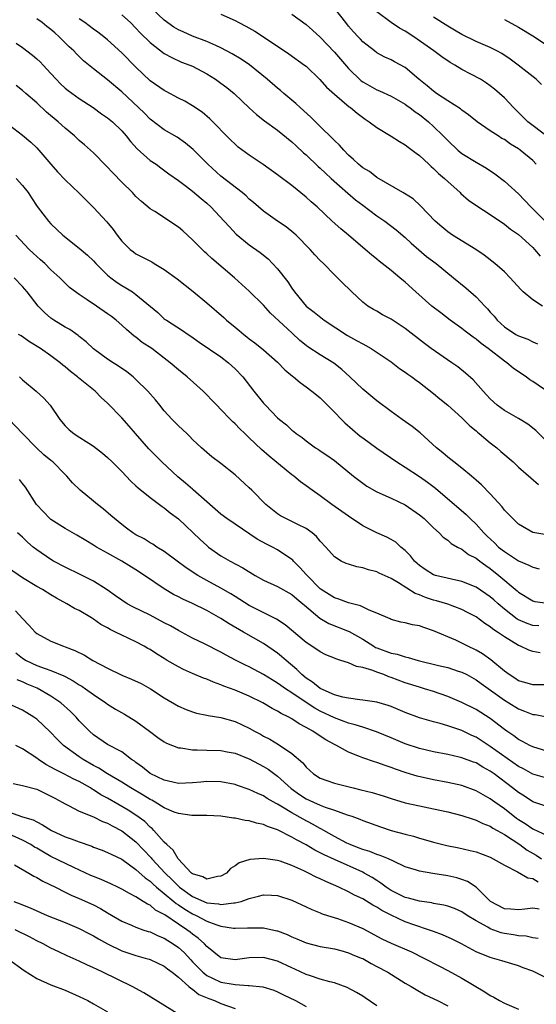
# Model space of a CAD drawing. Units: inches. Extents: x 2613000 to 2616000, y 1527000 to 1530000.
# Drawn here: x 2613975 to 2614048, y 1527862 to 1528001 of the extents above; entities that cross this region are included whole.
import ezdxf

# ---------------------------------------------------------------- set-up
doc = ezdxf.new("R2010")
doc.units = ezdxf.units.IN
doc.header["$MEASUREMENT"] = 0
doc.layers.add('LD26131527_2ft', color=9, linetype='Continuous')

msp = doc.modelspace()

# ---------------------------------------------------------------- linework, layer by layer
at = {"layer": 'LD26131527_2ft'}
for points, elevation in [([(2614048.36, 1527961), (2614047, 1527961.87), (2614045.66, 1527963), (2614045.32, 1527963.32), (2614043.82, 1527965), (2614043, 1527965.81), (2614041.65, 1527967), (2614040.16, 1527968.16), (2614038.99, 1527968.99), (2614035.7, 1527971), (2614035, 1527971.47), (2614034.16, 1527972.16), (2614033.21, 1527973), (2614031.16, 1527975.16), (2614030.11, 1527976.11), (2614028.9, 1527976.9), (2614028.69, 1527977), (2614025, 1527979.16), (2614023.97, 1527979.97), (2614023, 1527980.51), (2614022.75, 1527980.75), (2614022.4, 1527981), (2614021.69, 1527981.69), (2614021, 1527982.28), (2614020.32, 1527983), (2614019.71, 1527983.71), (2614019, 1527984.36), (2614018.7, 1527984.7), (2614017, 1527986.32), (2614015.67, 1527987.67), (2614014.19, 1527989), (2614013.58, 1527989.58), (2614011.86, 1527991), (2614011.4, 1527991.41), (2614011, 1527991.73), (2614009.52, 1527993), (2614007.03, 1527995.02), (2614005.84, 1527995.84), (2614004.58, 1527996.58), (2614003, 1527997.43), (2614002.25, 1527997.75), (2614001, 1527998.33), (2613999, 1527999.09), (2613997.67, 1527999.67), (2613997, 1527999.98), (2613996.35, 1528000.35), (2613995, 1528001.34), (2613993.25, 1528003)], 7882), ([(2614047.51, 1527981), (2614047, 1527981.52), (2614045.25, 1527983), (2614045, 1527983.18), (2614043.86, 1527983.86), (2614043, 1527984.48), (2614042.66, 1527984.66), (2614042.12, 1527985), (2614041, 1527985.73), (2614039.14, 1527987), (2614037.96, 1527987.96), (2614037, 1527988.66), (2614036.82, 1527988.82), (2614035, 1527989.97), (2614033.43, 1527991), (2614033, 1527991.3), (2614032.09, 1527992.09), (2614030.95, 1527993), (2614029, 1527994.64), (2614027.47, 1527995.47), (2614027, 1527995.75), (2614026.13, 1527996.13), (2614025, 1527996.73), (2614024.65, 1527997), (2614023, 1527998.29), (2614022.67, 1527998.67), (2614022.34, 1527999), (2614021.7, 1527999.7), (2614021, 1528000.51), (2614020.62, 1528001), (2614019, 1528003.01)], 7888), ([(2614049.9, 1527941), (2614047.44, 1527943.44), (2614046.32, 1527944.32), (2614045, 1527945.11), (2614043, 1527946.24), (2614041.98, 1527947), (2614041, 1527947.9), (2614040.48, 1527948.48), (2614039.99, 1527949), (2614038.58, 1527950.58), (2614037.53, 1527951.53), (2614036.41, 1527952.41), (2614035.59, 1527953), (2614032.66, 1527955), (2614031.71, 1527955.71), (2614029, 1527957.81), (2614027, 1527959.14), (2614025.78, 1527959.78), (2614025, 1527960.27), (2614024.52, 1527960.52), (2614023.71, 1527961), (2614023, 1527961.54), (2614021.49, 1527963), (2614021.23, 1527963.23), (2614020.22, 1527964.22), (2614019.44, 1527965), (2614019, 1527965.41), (2614017.46, 1527967), (2614017, 1527967.45), (2614016.25, 1527968.25), (2614015.6, 1527969), (2614013.62, 1527971), (2614013.3, 1527971.3), (2614012.19, 1527972.19), (2614010.99, 1527973), (2614009, 1527974.39), (2614008.28, 1527975), (2614007.61, 1527975.61), (2614007, 1527976.1), (2614006.54, 1527976.54), (2614005.99, 1527977), (2614003, 1527979.35), (2614001.12, 1527981), (2613999.07, 1527983.07), (2613997.99, 1527983.99), (2613996.81, 1527984.81), (2613995, 1527985.85), (2613993, 1527987.35), (2613992.2, 1527988.2), (2613991.38, 1527989), (2613989, 1527991.24), (2613987, 1527992.94), (2613985, 1527994.46), (2613983.61, 1527995.61), (2613982.59, 1527996.59), (2613982.21, 1527997), (2613981.59, 1527997.59), (2613980.15, 1527999), (2613979.53, 1527999.53), (2613979, 1528000.01), (2613978.44, 1528000.44), (2613977.75, 1528001), (2613977, 1528001.55)], 7876), ([(2614050.19, 1527948.19), (2614047, 1527950.35), (2614046.6, 1527950.6), (2614046.08, 1527951), (2614045, 1527951.7), (2614044.24, 1527952.24), (2614043.35, 1527953), (2614043, 1527953.23), (2614040.71, 1527955), (2614039.71, 1527955.71), (2614039, 1527956.34), (2614038.6, 1527956.6), (2614037.46, 1527957.46), (2614037, 1527957.84), (2614035.37, 1527959), (2614034.02, 1527960.02), (2614032.78, 1527961), (2614030.49, 1527963), (2614029, 1527964.35), (2614028.25, 1527965), (2614027, 1527966.03), (2614025.34, 1527967.34), (2614025, 1527967.63), (2614024.24, 1527968.24), (2614023.37, 1527969), (2614020.99, 1527971), (2614019.9, 1527971.9), (2614018.69, 1527973), (2614016.56, 1527975), (2614015.72, 1527975.72), (2614015, 1527976.38), (2614013, 1527978.01), (2614011, 1527979.53), (2614008.96, 1527980.96), (2614007, 1527982.29), (2614005.44, 1527983.44), (2614005, 1527983.82), (2614004.39, 1527984.39), (2614001.42, 1527987.42), (2614000.34, 1527988.34), (2613999, 1527989.25), (2613997.9, 1527989.9), (2613997, 1527990.35), (2613995.28, 1527991.28), (2613995, 1527991.41), (2613993, 1527992.8), (2613991, 1527994.72), (2613989, 1527996.71), (2613987, 1527998.57), (2613986.48, 1527999), (2613985.64, 1527999.64), (2613985, 1528000.08), (2613983.8, 1528001), (2613983, 1528001.54)], 7878), ([(2613989, 1528002.11), (2613990.22, 1528001), (2613991, 1528000.2), (2613991.57, 1527999.57), (2613993, 1527998.17), (2613995, 1527996.63), (2613996.05, 1527996.05), (2613997.43, 1527995.43), (2613998.6, 1527995), (2613999, 1527994.83), (2614001, 1527993.76), (2614002.24, 1527993), (2614003, 1527992.47), (2614003.84, 1527991.84), (2614004.86, 1527991), (2614005.94, 1527989.94), (2614006.96, 1527988.96), (2614008.01, 1527988.01), (2614009.14, 1527987.14), (2614011, 1527985.81), (2614013, 1527984.16), (2614013.59, 1527983.59), (2614014.63, 1527982.63), (2614015, 1527982.33), (2614016.7, 1527980.7), (2614017, 1527980.46), (2614017.74, 1527979.74), (2614018.53, 1527979), (2614020.91, 1527976.91), (2614022, 1527976), (2614023, 1527975.22), (2614025, 1527973.75), (2614026.12, 1527973), (2614027.75, 1527971.75), (2614029, 1527970.65), (2614029.85, 1527969.85), (2614030.92, 1527968.92), (2614032.01, 1527968.01), (2614033.35, 1527967), (2614035.83, 1527965), (2614037.56, 1527963.56), (2614039, 1527962.3), (2614040.22, 1527961), (2614040.61, 1527960.61), (2614041, 1527960.15), (2614041.56, 1527959.56), (2614042, 1527959), (2614043, 1527958.08), (2614044.64, 1527957), (2614045, 1527956.79), (2614046.31, 1527956.31), (2614047, 1527955.97), (2614047.69, 1527955.69)], 7880), ([(2614003, 1528002.2), (2614005, 1528001.28), (2614005.52, 1528001), (2614006.51, 1528000.51), (2614007.79, 1527999.79), (2614009.01, 1527999.01), (2614012.6, 1527996.6), (2614014.81, 1527995), (2614015, 1527994.84), (2614016.97, 1527992.97), (2614017.9, 1527991.9), (2614019, 1527990.92), (2614021.11, 1527989.11), (2614021.28, 1527989), (2614022.21, 1527988.21), (2614023.37, 1527987.37), (2614023.93, 1527987), (2614025, 1527986.2), (2614027, 1527984.99), (2614028.2, 1527984.2), (2614029, 1527983.74), (2614029.41, 1527983.41), (2614029.99, 1527983), (2614030.55, 1527982.55), (2614031, 1527982.23), (2614032.36, 1527981), (2614032.69, 1527980.69), (2614033, 1527980.43), (2614033.71, 1527979.71), (2614034.56, 1527979), (2614035, 1527978.56), (2614036.74, 1527977), (2614036.87, 1527976.87), (2614037.94, 1527975.94), (2614039.12, 1527975.12), (2614041, 1527973.91), (2614043, 1527972.55), (2614043.86, 1527971.86), (2614045, 1527971.08), (2614047, 1527969.27), (2614047.26, 1527969), (2614048.04, 1527968.04)], 7884), ([(2614013, 1528002.18), (2614015, 1528000.74), (2614015.94, 1527999.94), (2614017, 1527998.95), (2614019, 1527996.81), (2614021, 1527994.54), (2614022.78, 1527992.78), (2614023, 1527992.63), (2614025, 1527991.5), (2614025.37, 1527991.37), (2614027, 1527990.6), (2614029, 1527989.47), (2614029.27, 1527989.27), (2614029.65, 1527989), (2614030.41, 1527988.41), (2614031, 1527988.01), (2614032.27, 1527987), (2614033, 1527986.34), (2614034.37, 1527985), (2614035, 1527984.35), (2614036.44, 1527983), (2614037, 1527982.54), (2614039, 1527981.3), (2614040.46, 1527980.46), (2614041.66, 1527979.66), (2614043, 1527978.64), (2614045, 1527976.83), (2614046.72, 1527975), (2614047, 1527974.74), (2614048.86, 1527972.86)], 7886), ([(2614049, 1527984.97), (2614046.31, 1527987), (2614045.67, 1527987.67), (2614044.28, 1527989), (2614043, 1527990.36), (2614042.29, 1527991), (2614041.6, 1527991.6), (2614041, 1527992.08), (2614040.47, 1527992.47), (2614039.61, 1527993), (2614038.26, 1527993.74), (2614037, 1527994.39), (2614036.01, 1527995), (2614035.37, 1527995.37), (2614034.18, 1527996.18), (2614033.06, 1527997), (2614030.24, 1527999), (2614029, 1527999.77), (2614028.2, 1528000.2), (2614027, 1528001.03), (2614025, 1528002.52)], 7890), ([(2614048.26, 1527992.26), (2614047.49, 1527993), (2614044.94, 1527995), (2614043.84, 1527995.84), (2614042.63, 1527996.63), (2614041.94, 1527997), (2614041, 1527997.47), (2614039, 1527998.34), (2614037, 1527999.34), (2614035.94, 1527999.94), (2614035, 1528000.49), (2614033, 1528001.75)], 7892), ([(2614043, 1528001.42), (2614045, 1528000.37), (2614047.24, 1527999), (2614049, 1527997.79)], 7894), ([(2613974.1, 1527998.1), (2613975, 1527997.46), (2613976.39, 1527996.39), (2613977, 1527995.89), (2613977.46, 1527995.46), (2613977.91, 1527995), (2613979, 1527993.82), (2613979.73, 1527993), (2613980.36, 1527992.36), (2613981, 1527991.76), (2613981.41, 1527991.41), (2613983, 1527990.27), (2613984.96, 1527989), (2613986.14, 1527988.14), (2613987, 1527987.57), (2613987.67, 1527987), (2613989, 1527985.74), (2613989.63, 1527985), (2613990.22, 1527984.22), (2613991.19, 1527983.19), (2613993, 1527981.56), (2613993.83, 1527981), (2613994.49, 1527980.49), (2613995.64, 1527979.64), (2613997, 1527978.71), (2613998.12, 1527977.88), (2613999, 1527977.21), (2614000.18, 1527976.18), (2614001, 1527975.5), (2614001.55, 1527975), (2614003.45, 1527973), (2614004.18, 1527972.18), (2614005.16, 1527971.16), (2614007, 1527969.66), (2614008.55, 1527968.55), (2614009.65, 1527967.65), (2614010.29, 1527967), (2614011, 1527966.24), (2614012.43, 1527964.43), (2614013, 1527963.52), (2614013.37, 1527963), (2614015.04, 1527961), (2614016.15, 1527960.15), (2614017.58, 1527959), (2614020.86, 1527956.86), (2614022.15, 1527956.15), (2614023, 1527955.65), (2614023.45, 1527955.45), (2614024.2, 1527955), (2614027, 1527953.12), (2614028.21, 1527952.21), (2614029, 1527951.68), (2614029.39, 1527951.39), (2614029.96, 1527951), (2614030.55, 1527950.55), (2614031, 1527950.22), (2614033, 1527948.66), (2614033.9, 1527947.9), (2614035, 1527947), (2614037, 1527945.22), (2614038.11, 1527944.11), (2614039, 1527943.38), (2614039.2, 1527943.2), (2614039.45, 1527943), (2614041, 1527941.7), (2614041.92, 1527941), (2614042.5, 1527940.5), (2614044.23, 1527939), (2614045, 1527938.28), (2614046.74, 1527936.74), (2614047.83, 1527935.83)], 7874), ([(2614049, 1527928.71), (2614047.28, 1527929), (2614047, 1527929.06), (2614045, 1527930.2), (2614044.18, 1527931), (2614043.61, 1527931.61), (2614043, 1527932.21), (2614042.67, 1527932.67), (2614041, 1527934.48), (2614039.77, 1527935.77), (2614039, 1527936.44), (2614038.71, 1527936.71), (2614038.34, 1527937), (2614037, 1527938.11), (2614035.85, 1527939), (2614035, 1527939.69), (2614034.31, 1527940.31), (2614033.44, 1527941), (2614031.12, 1527943.12), (2614030, 1527944), (2614028.56, 1527945), (2614027, 1527946.14), (2614025, 1527947.64), (2614023, 1527949.29), (2614021.2, 1527951), (2614020.06, 1527952.06), (2614018.94, 1527952.94), (2614017, 1527954.1), (2614015.25, 1527955.25), (2614015, 1527955.43), (2614014.15, 1527956.15), (2614013, 1527957.21), (2614010, 1527960), (2614009, 1527961.13), (2614007, 1527963.1), (2614004.9, 1527965), (2614001.69, 1527967.69), (2614001, 1527968.35), (2614000.65, 1527968.65), (2613999, 1527970.33), (2613997.6, 1527971.6), (2613997, 1527972.12), (2613996.48, 1527972.48), (2613995.71, 1527973), (2613993.68, 1527974.32), (2613993, 1527974.74), (2613991.76, 1527975.76), (2613991, 1527976.48), (2613990.49, 1527977), (2613989, 1527978.49), (2613987.76, 1527979.76), (2613986.8, 1527980.8), (2613985, 1527982.61), (2613984.59, 1527983), (2613983.74, 1527983.74), (2613983, 1527984.36), (2613982.31, 1527985), (2613981, 1527986.08), (2613980, 1527987), (2613978.38, 1527988.38), (2613977, 1527989.66), (2613975.45, 1527991), (2613975, 1527991.41), (2613974.11, 1527992.11)], 7872), ([(2613972.55, 1527987), (2613975, 1527985.13), (2613976.14, 1527984.14), (2613977, 1527983.32), (2613977.3, 1527983), (2613979, 1527981.01), (2613979.94, 1527979.94), (2613981, 1527978.8), (2613983, 1527976.91), (2613985, 1527974.92), (2613986.87, 1527972.87), (2613987.78, 1527971.78), (2613988.35, 1527971), (2613989, 1527970.16), (2613989.57, 1527969.57), (2613990.18, 1527969), (2613990.63, 1527968.63), (2613991, 1527968.37), (2613993.23, 1527967.23), (2613993.58, 1527967), (2613995, 1527966.18), (2613996.82, 1527964.82), (2613999.06, 1527963.06), (2614001, 1527961.45), (2614003.38, 1527959.38), (2614003.78, 1527959), (2614005, 1527958), (2614005.56, 1527957.56), (2614006.21, 1527957), (2614006.66, 1527956.66), (2614007, 1527956.38), (2614007.8, 1527955.8), (2614009, 1527954.84), (2614011, 1527953.09), (2614012.02, 1527952.02), (2614013.1, 1527951.1), (2614013.24, 1527951), (2614014.19, 1527950.19), (2614015, 1527949.62), (2614015.81, 1527949), (2614016.46, 1527948.46), (2614017, 1527948.03), (2614019, 1527946.05), (2614019.99, 1527945), (2614020.5, 1527944.5), (2614022.66, 1527942.66), (2614023, 1527942.4), (2614025, 1527940.94), (2614027.82, 1527939), (2614029, 1527938.28), (2614031, 1527936.97), (2614032.15, 1527936.15), (2614033.28, 1527935.28), (2614037.6, 1527931.6), (2614038.17, 1527931), (2614039, 1527930.2), (2614040.09, 1527929), (2614040.55, 1527928.55), (2614041.59, 1527927.6), (2614042.19, 1527927), (2614043, 1527926.35), (2614045, 1527925.06), (2614046.44, 1527924.44), (2614047, 1527924.14), (2614047.92, 1527923.92)], 7870), ([(2613974.11, 1527979), (2613975, 1527978.01), (2613975.76, 1527977), (2613976.26, 1527976.26), (2613977.05, 1527975.05), (2613978.65, 1527973), (2613979, 1527972.59), (2613980.66, 1527971), (2613983, 1527969.16), (2613984.17, 1527968.17), (2613985, 1527967.38), (2613985.33, 1527967), (2613987, 1527965.37), (2613987.43, 1527965), (2613988.33, 1527964.33), (2613989, 1527963.89), (2613989.58, 1527963.58), (2613990.49, 1527963), (2613991, 1527962.65), (2613994.07, 1527960.07), (2613995, 1527959.21), (2613995.12, 1527959.12), (2613995.29, 1527959), (2613997.57, 1527957.57), (2613998.38, 1527957), (2613998.76, 1527956.76), (2613999.92, 1527955.92), (2614003, 1527953.82), (2614004.06, 1527953), (2614005, 1527952.13), (2614006.07, 1527951), (2614007.63, 1527949), (2614009, 1527947.28), (2614009.26, 1527947), (2614011, 1527945.22), (2614011.25, 1527945), (2614012.24, 1527944.24), (2614013, 1527943.51), (2614013.29, 1527943.29), (2614013.63, 1527943), (2614014.44, 1527942.44), (2614015, 1527941.96), (2614016.36, 1527941), (2614016.76, 1527940.76), (2614017, 1527940.58), (2614017.96, 1527939.96), (2614019, 1527939.21), (2614021.69, 1527937), (2614023, 1527935.99), (2614023.59, 1527935.59), (2614025, 1527934.8), (2614027, 1527933.9), (2614029, 1527932.94), (2614031, 1527931.56), (2614031.67, 1527931), (2614033, 1527929.72), (2614033.82, 1527929), (2614034.38, 1527928.38), (2614035, 1527927.95), (2614035.49, 1527927.49), (2614036.37, 1527927), (2614037, 1527926.68), (2614037.95, 1527925.95), (2614039, 1527925.41), (2614039.52, 1527925), (2614040.37, 1527924.37), (2614041, 1527923.95), (2614042.22, 1527923), (2614044.81, 1527920.81), (2614045, 1527920.62), (2614047, 1527919.39), (2614047.31, 1527919.31), (2614049.08, 1527919.08)], 7868), ([(2614047.88, 1527915.88), (2614047, 1527915.94), (2614046.21, 1527916.21), (2614045, 1527916.71), (2614044.81, 1527916.81), (2614043, 1527918.24), (2614042.11, 1527919), (2614041.53, 1527919.53), (2614041, 1527919.98), (2614039, 1527921.32), (2614037, 1527922.15), (2614035.56, 1527922.44), (2614033.26, 1527923), (2614033, 1527923.08), (2614031.84, 1527923.84), (2614031, 1527924.41), (2614030.68, 1527924.68), (2614030.32, 1527925), (2614029.74, 1527925.74), (2614029, 1527926.49), (2614028.39, 1527927), (2614027.67, 1527927.67), (2614027, 1527928.08), (2614026.4, 1527928.4), (2614025, 1527929.01), (2614023, 1527929.99), (2614021, 1527931.33), (2614018.66, 1527933), (2614017, 1527934.22), (2614015.87, 1527935), (2614015, 1527935.64), (2614014.21, 1527936.21), (2614013.26, 1527937), (2614013, 1527937.2), (2614009.8, 1527939.8), (2614008.74, 1527940.74), (2614007, 1527942.4), (2614006.69, 1527942.69), (2614006.38, 1527943), (2614005.68, 1527943.68), (2614005, 1527944.4), (2614004.68, 1527944.68), (2614004.36, 1527945), (2614003, 1527946.42), (2614002.41, 1527947), (2614001.73, 1527947.73), (2614001, 1527948.48), (2614000.47, 1527949), (2613998.21, 1527951), (2613997, 1527951.98), (2613995.84, 1527953), (2613995, 1527953.66), (2613993.22, 1527955), (2613991.88, 1527955.88), (2613991, 1527956.59), (2613990.76, 1527956.76), (2613989.67, 1527957.67), (2613989, 1527958.32), (2613988.21, 1527959), (2613987.53, 1527959.53), (2613987, 1527959.92), (2613985.42, 1527961), (2613984.1, 1527961.9), (2613983, 1527962.61), (2613981.63, 1527963.63), (2613981, 1527964.21), (2613980.61, 1527964.61), (2613980.26, 1527965), (2613979, 1527966.12), (2613978.13, 1527967), (2613977.54, 1527967.54), (2613977, 1527968), (2613976.48, 1527968.48), (2613975.94, 1527969), (2613974.04, 1527971)], 7866), ([(2614048.05, 1527912.05), (2614047, 1527912.24), (2614046.44, 1527912.44), (2614045.28, 1527913), (2614045, 1527913.11), (2614043, 1527914.31), (2614042.01, 1527915), (2614041.39, 1527915.39), (2614041, 1527915.75), (2614040.23, 1527916.23), (2614039, 1527917.14), (2614037.78, 1527917.78), (2614037, 1527918.17), (2614035, 1527918.94), (2614033.41, 1527919.41), (2614033, 1527919.51), (2614031.86, 1527919.86), (2614031, 1527920.24), (2614030.43, 1527920.43), (2614028.07, 1527921.93), (2614027, 1527922.55), (2614025.33, 1527923.33), (2614025, 1527923.5), (2614023.8, 1527923.8), (2614023, 1527924.08), (2614022.19, 1527924.19), (2614021, 1527924.56), (2614020.67, 1527924.67), (2614019.98, 1527925), (2614019, 1527925.6), (2614017.81, 1527927), (2614017, 1527927.84), (2614016.5, 1527928.5), (2614015.87, 1527929), (2614015, 1527929.6), (2614013.84, 1527930.16), (2614013, 1527930.61), (2614012.15, 1527931), (2614011.41, 1527931.41), (2614011, 1527931.67), (2614009.34, 1527933), (2614007.37, 1527935), (2614007, 1527935.36), (2614005, 1527937.17), (2614003, 1527938.79), (2614001.73, 1527939.73), (2614001, 1527940.35), (2614000.26, 1527941), (2613999, 1527942.18), (2613998.6, 1527942.6), (2613998.16, 1527943), (2613997, 1527944.08), (2613996.11, 1527945), (2613995, 1527946.23), (2613994.39, 1527947), (2613993.76, 1527947.76), (2613992.68, 1527949), (2613991, 1527950.63), (2613990.6, 1527951), (2613989.71, 1527951.71), (2613988.54, 1527952.54), (2613987.79, 1527953), (2613987, 1527953.52), (2613985, 1527954.95), (2613983.96, 1527955.96), (2613983, 1527956.71), (2613982.85, 1527956.85), (2613981.67, 1527957.67), (2613981, 1527958.02), (2613979.41, 1527959), (2613979, 1527959.29), (2613978.07, 1527960.07), (2613977.18, 1527961), (2613975.62, 1527963), (2613975, 1527963.77), (2613973.82, 1527965)], 7864), ([(2614049, 1527907.54), (2614047, 1527907.53), (2614045.89, 1527907.89), (2614045, 1527908.13), (2614044.49, 1527908.49), (2614043.66, 1527909), (2614043, 1527909.49), (2614041.09, 1527911.09), (2614039.92, 1527911.92), (2614039, 1527912.44), (2614037.83, 1527913), (2614037, 1527913.45), (2614036.15, 1527913.85), (2614033, 1527915.19), (2614031.63, 1527915.63), (2614031, 1527915.87), (2614030.02, 1527916.02), (2614029, 1527916.29), (2614028.4, 1527916.4), (2614027, 1527916.77), (2614026.86, 1527916.86), (2614025, 1527917.68), (2614023.9, 1527918.1), (2614022.7, 1527918.7), (2614021, 1527919.1), (2614019.64, 1527919.64), (2614019, 1527919.81), (2614017.16, 1527921), (2614017, 1527921.12), (2614015.15, 1527923), (2614015.09, 1527923.09), (2614014.13, 1527924.13), (2614013.23, 1527925), (2614013.13, 1527925.13), (2614013, 1527925.23), (2614011, 1527926.58), (2614010.25, 1527927), (2614009.42, 1527927.42), (2614008.12, 1527928.12), (2614005, 1527930.2), (2614003.82, 1527931), (2614003, 1527931.62), (2614001, 1527933.38), (2613999.09, 1527935.09), (2613999, 1527935.15), (2613998.01, 1527936.01), (2613996.91, 1527936.91), (2613994.67, 1527939), (2613992.83, 1527940.83), (2613990.93, 1527943), (2613990.05, 1527944.05), (2613989, 1527945.25), (2613987, 1527947.28), (2613986.11, 1527948.11), (2613985.22, 1527949), (2613982.88, 1527950.88), (2613982.75, 1527951), (2613981.75, 1527951.75), (2613981, 1527952.43), (2613980.67, 1527952.67), (2613980.28, 1527953), (2613979, 1527953.98), (2613977.51, 1527955), (2613975.97, 1527955.97), (2613974.78, 1527956.78), (2613974.44, 1527957)], 7862), ([(2613974.58, 1527951), (2613975, 1527950.61), (2613976.9, 1527949), (2613977.99, 1527947.99), (2613978.88, 1527947), (2613980.25, 1527945), (2613981, 1527944.09), (2613981.55, 1527943.55), (2613982.21, 1527943), (2613982.7, 1527942.7), (2613984.35, 1527941.65), (2613985, 1527941.25), (2613986.26, 1527940.26), (2613987, 1527939.62), (2613987.63, 1527939), (2613989, 1527937.64), (2613990.29, 1527936.29), (2613991, 1527935.65), (2613991.33, 1527935.33), (2613993, 1527933.97), (2613994.71, 1527932.71), (2613995, 1527932.54), (2613995.84, 1527931.84), (2613997, 1527930.96), (2614000.05, 1527928.05), (2614001, 1527927.2), (2614001.26, 1527927), (2614003, 1527925.76), (2614004.28, 1527925), (2614006.07, 1527924.08), (2614007.83, 1527923), (2614009, 1527922.34), (2614011, 1527921.41), (2614013, 1527920.29), (2614013.69, 1527919.69), (2614014.54, 1527919), (2614014.78, 1527918.78), (2614016.97, 1527916.97), (2614018.24, 1527916.23), (2614021.1, 1527915.1), (2614023, 1527914), (2614024.56, 1527913), (2614024.83, 1527912.83), (2614025, 1527912.77), (2614027, 1527912.02), (2614027.87, 1527911.87), (2614029, 1527911.51), (2614029.43, 1527911.43), (2614030.84, 1527911), (2614033.71, 1527910.29), (2614035, 1527909.99), (2614036.5, 1527909.5), (2614037, 1527909.35), (2614037.68, 1527909), (2614039, 1527908.27), (2614039.72, 1527907.72), (2614043, 1527905.37), (2614043.63, 1527905), (2614045, 1527904.15), (2614045.85, 1527903.85), (2614047, 1527903.38), (2614047.35, 1527903.35), (2614049, 1527903.04)], 7860), ([(2614049, 1527898.21), (2614047, 1527898.8), (2614046.6, 1527899), (2614045.58, 1527899.58), (2614045, 1527899.84), (2614044.35, 1527900.35), (2614043.33, 1527901), (2614043, 1527901.23), (2614041, 1527902.79), (2614039, 1527904.07), (2614037, 1527905.06), (2614035, 1527905.92), (2614033, 1527906.61), (2614031.72, 1527907), (2614031, 1527907.2), (2614029, 1527907.84), (2614027, 1527908.61), (2614026.7, 1527908.7), (2614025.99, 1527909), (2614025, 1527909.34), (2614024.42, 1527909.58), (2614023, 1527909.99), (2614022.12, 1527910.12), (2614021, 1527910.67), (2614019.92, 1527911), (2614019.2, 1527911.2), (2614019, 1527911.3), (2614017.8, 1527911.8), (2614017, 1527912.19), (2614016.55, 1527912.55), (2614015, 1527913.54), (2614012.04, 1527916.04), (2614010.84, 1527916.84), (2614007, 1527918.75), (2614005, 1527920), (2614004.4, 1527920.4), (2614003, 1527921.18), (2614001, 1527922.27), (2613999.74, 1527923), (2613998.08, 1527924.08), (2613996.82, 1527925), (2613995, 1527926.35), (2613993.96, 1527927), (2613993.39, 1527927.39), (2613993, 1527927.6), (2613992.14, 1527928.14), (2613991, 1527928.73), (2613990.57, 1527929), (2613989.68, 1527929.68), (2613989, 1527930.17), (2613987.95, 1527931), (2613987.46, 1527931.46), (2613986.37, 1527932.37), (2613985.55, 1527933), (2613985, 1527933.48), (2613983.13, 1527935), (2613982.05, 1527936.05), (2613981.24, 1527937), (2613981, 1527937.22), (2613979.25, 1527939), (2613979, 1527939.19), (2613978.01, 1527940.01), (2613976.94, 1527941), (2613975, 1527943), (2613973.09, 1527945)], 7858), ([(2614049, 1527894.36), (2614047, 1527894.95), (2614045.68, 1527895.68), (2614045, 1527896.03), (2614041, 1527898.87), (2614039, 1527900.16), (2614038.41, 1527900.41), (2614037, 1527901.09), (2614035, 1527901.76), (2614033.92, 1527902.08), (2614033, 1527902.31), (2614031, 1527902.88), (2614029, 1527903.63), (2614027, 1527904.48), (2614026.62, 1527904.62), (2614025, 1527905.1), (2614023, 1527905.39), (2614022.58, 1527905.42), (2614021, 1527905.65), (2614020.21, 1527905.79), (2614019, 1527906.16), (2614017, 1527907.03), (2614015.92, 1527907.92), (2614015, 1527908.51), (2614014.41, 1527909), (2614013.72, 1527909.72), (2614012.18, 1527911), (2614011.56, 1527911.56), (2614011, 1527912), (2614009, 1527913.37), (2614006.19, 1527915), (2614004.15, 1527916.15), (2614003, 1527916.89), (2614001, 1527918.05), (2613999, 1527919.04), (2613997.62, 1527919.62), (2613997, 1527919.97), (2613996.32, 1527920.32), (2613995, 1527921.11), (2613992.2, 1527923), (2613991, 1527923.76), (2613988.99, 1527924.99), (2613987, 1527926.12), (2613985.42, 1527927), (2613985.15, 1527927.15), (2613985, 1527927.26), (2613983.9, 1527927.9), (2613982.65, 1527928.65), (2613981, 1527929.59), (2613979, 1527930.88), (2613978.86, 1527931), (2613977.95, 1527931.95), (2613976.98, 1527932.98), (2613975.43, 1527935.43), (2613975, 1527935.95), (2613974.54, 1527936.54)], 7856), ([(2614049, 1527890.37), (2614047, 1527891.05), (2614045.83, 1527891.83), (2614045, 1527892.34), (2614044.17, 1527893), (2614041.54, 1527895), (2614041, 1527895.39), (2614039.95, 1527895.95), (2614039, 1527896.53), (2614038.65, 1527896.65), (2614037, 1527897.27), (2614036.64, 1527897.36), (2614035, 1527897.72), (2614033, 1527898.1), (2614031, 1527898.55), (2614029, 1527899.22), (2614027, 1527900.08), (2614024.94, 1527900.94), (2614023, 1527901.56), (2614021.92, 1527901.92), (2614021, 1527902.14), (2614019, 1527902.9), (2614017, 1527903.86), (2614016.25, 1527904.25), (2614015, 1527905.05), (2614013, 1527906.41), (2614012.09, 1527907), (2614011.45, 1527907.45), (2614011, 1527907.8), (2614010.24, 1527908.24), (2614009, 1527909.01), (2614007, 1527910.07), (2614006.36, 1527910.36), (2614005.04, 1527911.04), (2614003.74, 1527911.74), (2614003, 1527912.17), (2614000.65, 1527913.35), (2613999, 1527914.14), (2613997.45, 1527915), (2613997, 1527915.22), (2613995.88, 1527915.88), (2613995, 1527916.31), (2613993, 1527917.38), (2613990.57, 1527918.57), (2613989.78, 1527919), (2613989, 1527919.49), (2613988.13, 1527920.13), (2613986.95, 1527920.95), (2613985, 1527922.17), (2613983.12, 1527923.12), (2613981, 1527924.16), (2613979.38, 1527925), (2613979, 1527925.22), (2613977, 1527926.6), (2613976.5, 1527927), (2613975.69, 1527927.69), (2613975, 1527928.39), (2613974.67, 1527928.67), (2613974.3, 1527929)], 7854), ([(2614049, 1527886.29), (2614047.15, 1527887.15), (2614047, 1527887.2), (2614045.94, 1527887.94), (2614045, 1527888.52), (2614044.71, 1527888.71), (2614043, 1527890.05), (2614041.64, 1527891), (2614041, 1527891.47), (2614040.01, 1527892.01), (2614039, 1527892.61), (2614037, 1527893.35), (2614035, 1527893.79), (2614033, 1527894.15), (2614030.67, 1527894.67), (2614029.15, 1527895.15), (2614027.64, 1527895.64), (2614027, 1527895.9), (2614026.16, 1527896.16), (2614025, 1527896.6), (2614024.68, 1527896.68), (2614023, 1527897.25), (2614022.56, 1527897.44), (2614021, 1527898.04), (2614019.31, 1527899), (2614019, 1527899.14), (2614017.78, 1527899.78), (2614016.57, 1527900.57), (2614015.97, 1527901), (2614015, 1527901.54), (2614014.04, 1527902.04), (2614013, 1527902.75), (2614012.56, 1527903), (2614011.51, 1527903.51), (2614011, 1527903.86), (2614010.23, 1527904.23), (2614008.92, 1527905), (2614007, 1527905.94), (2614005, 1527906.79), (2614003.38, 1527907.38), (2614003, 1527907.55), (2614001.93, 1527907.92), (2614001, 1527908.34), (2614000.51, 1527908.51), (2613999, 1527909.16), (2613997.73, 1527909.73), (2613997, 1527910.09), (2613995.42, 1527911), (2613995, 1527911.27), (2613993.92, 1527911.92), (2613993, 1527912.53), (2613992.69, 1527912.69), (2613992.16, 1527913), (2613991, 1527913.6), (2613989, 1527914.56), (2613988.13, 1527915), (2613987.35, 1527915.35), (2613987, 1527915.58), (2613986.06, 1527916.06), (2613985, 1527916.84), (2613984.74, 1527917), (2613983, 1527918.02), (2613982.34, 1527918.34), (2613981.22, 1527919), (2613979.76, 1527919.76), (2613979, 1527920.23), (2613977.8, 1527921), (2613977, 1527921.44), (2613975, 1527922.65), (2613973, 1527924.03)], 7852), ([(2613973.98, 1527917.98), (2613975, 1527916.89), (2613975.93, 1527915.93), (2613976.77, 1527915), (2613977, 1527914.8), (2613979, 1527913.7), (2613980.77, 1527913), (2613981, 1527912.93), (2613982.39, 1527912.39), (2613983.73, 1527911.73), (2613984.9, 1527911), (2613987, 1527909.91), (2613989, 1527908.93), (2613990.36, 1527908.36), (2613991.72, 1527907.72), (2613993.07, 1527907), (2613995, 1527905.71), (2613997, 1527904.54), (2613998.07, 1527904.07), (2613999, 1527903.73), (2613999.55, 1527903.55), (2614001, 1527903.27), (2614001.21, 1527903.21), (2614003, 1527902.95), (2614005, 1527902.4), (2614007, 1527901.43), (2614007.75, 1527901), (2614008.57, 1527900.57), (2614009, 1527900.32), (2614009.88, 1527899.88), (2614011.14, 1527899.14), (2614013, 1527897.88), (2614014.53, 1527896.53), (2614015, 1527895.94), (2614016.04, 1527895), (2614017, 1527894.39), (2614017.93, 1527894.07), (2614019, 1527893.67), (2614021.65, 1527893), (2614022.75, 1527892.75), (2614024.34, 1527892.34), (2614025.88, 1527891.88), (2614027, 1527891.5), (2614029, 1527890.92), (2614031, 1527890.47), (2614033, 1527890.07), (2614035, 1527889.63), (2614037, 1527889.13), (2614038.58, 1527888.58), (2614039, 1527888.47), (2614039.97, 1527887.97), (2614041, 1527887.59), (2614041.35, 1527887.35), (2614042, 1527887), (2614043, 1527886.43), (2614045.19, 1527885), (2614046.23, 1527884.23), (2614047.5, 1527883.5), (2614048.25, 1527883)], 7850), ([(2613974.06, 1527912.06), (2613975, 1527911.32), (2613975.52, 1527911), (2613977, 1527910.28), (2613978.16, 1527909.84), (2613979, 1527909.56), (2613980.83, 1527908.83), (2613981, 1527908.72), (2613982.14, 1527908.14), (2613983, 1527907.56), (2613983.36, 1527907.36), (2613983.89, 1527907), (2613985, 1527906.19), (2613986.76, 1527905), (2613987, 1527904.82), (2613988.12, 1527904.12), (2613989.39, 1527903.39), (2613991, 1527902.41), (2613992.92, 1527901), (2613994.1, 1527900.1), (2613995, 1527899.49), (2613995.32, 1527899.32), (2613997, 1527898.67), (2613997.35, 1527898.65), (2613999, 1527898.37), (2613999.62, 1527898.38), (2614001, 1527898.32), (2614003, 1527898.27), (2614003.89, 1527898.11), (2614005, 1527897.9), (2614006.83, 1527897.17), (2614007, 1527897.1), (2614009, 1527896.04), (2614009.65, 1527895.65), (2614011, 1527894.67), (2614012.92, 1527892.92), (2614014.09, 1527892.09), (2614015, 1527891.49), (2614016.05, 1527891), (2614017, 1527890.58), (2614017.72, 1527890.28), (2614019, 1527889.86), (2614020.79, 1527889.21), (2614021.45, 1527889), (2614022.6, 1527888.6), (2614023, 1527888.41), (2614025.5, 1527887.5), (2614027.02, 1527887.02), (2614029, 1527886.48), (2614030.19, 1527886.19), (2614031, 1527885.93), (2614032.52, 1527885.48), (2614033, 1527885.36), (2614034.89, 1527884.89), (2614036.56, 1527884.56), (2614038.19, 1527884.19), (2614039, 1527883.97), (2614041, 1527883.22), (2614041.43, 1527883), (2614043, 1527882.09), (2614044.84, 1527881.16), (2614046.31, 1527880.31), (2614047, 1527880.21), (2614047.76, 1527879.76)], 7848), ([(2614047.9, 1527875.91), (2614047, 1527876.03), (2614045.9, 1527875.9), (2614045, 1527875.81), (2614043.9, 1527875.9), (2614043, 1527875.96), (2614041.04, 1527877), (2614039.01, 1527879.01), (2614037.79, 1527879.79), (2614037, 1527880.09), (2614036.3, 1527880.3), (2614035, 1527880.6), (2614032.92, 1527880.92), (2614031, 1527881.25), (2614030.61, 1527881.39), (2614029, 1527881.89), (2614027.35, 1527882.65), (2614026.63, 1527883), (2614025.49, 1527883.49), (2614025, 1527883.6), (2614024.03, 1527884.03), (2614023, 1527884.3), (2614022.52, 1527884.52), (2614021.25, 1527885), (2614020.78, 1527885.22), (2614019, 1527886.17), (2614017.5, 1527887), (2614017.19, 1527887.19), (2614017, 1527887.27), (2614015.9, 1527887.9), (2614014.58, 1527888.58), (2614013, 1527889.49), (2614011.69, 1527890.31), (2614011, 1527890.71), (2614010.8, 1527890.8), (2614009.53, 1527891.53), (2614009, 1527891.89), (2614008.2, 1527892.2), (2614007, 1527892.8), (2614005.35, 1527893.35), (2614005, 1527893.49), (2614003, 1527893.86), (2614001, 1527893.9), (2614000.16, 1527893.84), (2613999, 1527893.73), (2613997, 1527893.65), (2613996.2, 1527893.8), (2613995, 1527894.09), (2613993, 1527895.04), (2613991.93, 1527895.93), (2613991, 1527896.58), (2613990.77, 1527896.77), (2613990.39, 1527897), (2613989, 1527898.08), (2613987, 1527899.14), (2613985, 1527900.48), (2613984.43, 1527901), (2613983, 1527902.48), (2613982.54, 1527903), (2613981.77, 1527903.77), (2613980.38, 1527905), (2613979, 1527905.97), (2613977.07, 1527907.07), (2613975.66, 1527907.66), (2613975, 1527907.97), (2613974.25, 1527908.25)], 7846), ([(2614047.75, 1527871.75), (2614047, 1527871.85), (2614046.08, 1527872.08), (2614045, 1527872.14), (2614044.28, 1527872.28), (2614043, 1527872.47), (2614042.57, 1527872.57), (2614041, 1527873.13), (2614040.66, 1527873.34), (2614039, 1527874.24), (2614037.75, 1527875), (2614037, 1527875.52), (2614035.97, 1527875.97), (2614035, 1527876.31), (2614034.46, 1527876.46), (2614033, 1527876.71), (2614032.77, 1527876.77), (2614031, 1527877.03), (2614029.47, 1527877.47), (2614029, 1527877.56), (2614027, 1527878.53), (2614026.3, 1527879), (2614025.58, 1527879.58), (2614025, 1527879.92), (2614024.35, 1527880.35), (2614023.22, 1527881), (2614023, 1527881.11), (2614019, 1527882.89), (2614017.55, 1527883.55), (2614017, 1527883.87), (2614016.23, 1527884.23), (2614015, 1527884.98), (2614013.66, 1527885.66), (2614013, 1527886.07), (2614011, 1527887.08), (2614009.55, 1527887.55), (2614009, 1527887.83), (2614008.02, 1527888.02), (2614007, 1527888.36), (2614006.42, 1527888.42), (2614005, 1527888.74), (2614004.75, 1527888.75), (2614003, 1527889.04), (2614001, 1527889.11), (2613998.9, 1527889.1), (2613997, 1527889.38), (2613996.4, 1527889.6), (2613995, 1527890.2), (2613993.72, 1527891), (2613993.26, 1527891.26), (2613993, 1527891.38), (2613992, 1527892), (2613990.28, 1527893), (2613989.5, 1527893.5), (2613989, 1527893.8), (2613986.97, 1527895), (2613985.78, 1527895.78), (2613985, 1527896.17), (2613983.56, 1527897), (2613983, 1527897.39), (2613980.75, 1527899), (2613979.87, 1527899.87), (2613978.91, 1527900.91), (2613977, 1527902.71), (2613976.6, 1527903), (2613975.6, 1527903.6), (2613975, 1527903.98), (2613972.92, 1527904.92)], 7844), ([(2614049, 1527866.17), (2614047.3, 1527867), (2614047, 1527867.13), (2614045.64, 1527867.64), (2614045, 1527867.9), (2614042.63, 1527868.63), (2614041, 1527869.08), (2614039, 1527869.87), (2614036.94, 1527871), (2614035.65, 1527871.65), (2614034.27, 1527872.27), (2614033, 1527872.73), (2614032.29, 1527873), (2614030.35, 1527873.65), (2614029, 1527874.13), (2614027, 1527875.05), (2614025.7, 1527875.7), (2614025, 1527876.17), (2614024.45, 1527876.45), (2614023, 1527877.34), (2614021.86, 1527877.86), (2614021, 1527878.35), (2614019.64, 1527879), (2614017.78, 1527879.78), (2614017, 1527880.17), (2614016.42, 1527880.42), (2614015.34, 1527881), (2614014.68, 1527881.32), (2614013, 1527882.07), (2614011.34, 1527882.66), (2614011, 1527882.76), (2614009, 1527883.07), (2614007.08, 1527882.92), (2614005.57, 1527882.43), (2614005, 1527882.03), (2614004.36, 1527881.64), (2614003.76, 1527881), (2614003, 1527880.55), (2614002.5, 1527880.5), (2614001, 1527880.12), (2614000.45, 1527880.45), (2613999, 1527880.87), (2613998.84, 1527881), (2613996.94, 1527883), (2613996.24, 1527884.24), (2613995.35, 1527885), (2613995, 1527885.34), (2613993.54, 1527887), (2613993.28, 1527887.28), (2613993, 1527887.48), (2613992.25, 1527888.25), (2613991, 1527889.16), (2613989.88, 1527889.88), (2613987, 1527891.55), (2613986.05, 1527892.05), (2613985, 1527892.75), (2613984.83, 1527892.83), (2613984.57, 1527893), (2613983, 1527893.89), (2613982.24, 1527894.24), (2613980.83, 1527895), (2613979.6, 1527895.6), (2613979, 1527895.94), (2613978.29, 1527896.29), (2613977.25, 1527897), (2613977, 1527897.19), (2613975, 1527898.5), (2613974.03, 1527899)], 7842), ([(2613973.65, 1527893.65), (2613975, 1527893.33), (2613977, 1527892.81), (2613978.22, 1527892.22), (2613979, 1527891.86), (2613979.54, 1527891.54), (2613980.56, 1527891), (2613981, 1527890.74), (2613981.47, 1527890.53), (2613983, 1527889.74), (2613985, 1527888.92), (2613986.27, 1527888.27), (2613987, 1527888.01), (2613987.64, 1527887.64), (2613989, 1527886.95), (2613991, 1527885.41), (2613993.15, 1527883.15), (2613993.25, 1527883), (2613995.1, 1527881), (2613996.08, 1527880.08), (2613997, 1527879.14), (2613997.16, 1527879), (2613999, 1527877.68), (2614001, 1527876.81), (2614002.65, 1527876.65), (2614003, 1527876.56), (2614004.79, 1527876.79), (2614005, 1527876.78), (2614005.85, 1527877), (2614007, 1527877.41), (2614008.29, 1527877.71), (2614009, 1527877.93), (2614010.14, 1527877.86), (2614011, 1527877.84), (2614013, 1527877.16), (2614015, 1527876.24), (2614015.84, 1527875.83), (2614017, 1527875.38), (2614017.26, 1527875.26), (2614018.05, 1527875), (2614019.43, 1527874.57), (2614021, 1527874.04), (2614023, 1527873.18), (2614025.72, 1527871.72), (2614027, 1527871.1), (2614029.87, 1527869.87), (2614031.64, 1527869), (2614033.84, 1527867.84), (2614035, 1527867.25), (2614037, 1527866.15), (2614040.25, 1527864.25), (2614041, 1527863.73), (2614041.5, 1527863.5), (2614042.29, 1527863), (2614043, 1527862.62), (2614045, 1527861.77)], 7840), ([(2613973, 1527889.64), (2613975, 1527888.94), (2613976.49, 1527888.49), (2613977, 1527888.2), (2613977.82, 1527887.82), (2613979.08, 1527887), (2613981, 1527886.1), (2613981.84, 1527885.84), (2613983, 1527885.38), (2613984.78, 1527884.78), (2613985, 1527884.67), (2613986.22, 1527884.22), (2613987, 1527883.91), (2613987.59, 1527883.59), (2613989, 1527882.94), (2613991, 1527881.5), (2613992.3, 1527880.3), (2613993, 1527879.83), (2613993.42, 1527879.42), (2613993.91, 1527879), (2613995, 1527878.12), (2613996.34, 1527877), (2613996.69, 1527876.69), (2613997, 1527876.51), (2613997.88, 1527875.88), (2613999, 1527875.22), (2613999.49, 1527875), (2614001, 1527874.21), (2614002.26, 1527873.74), (2614003, 1527873.52), (2614004.77, 1527873.23), (2614005, 1527873.22), (2614006.75, 1527873.25), (2614007, 1527873.28), (2614008.74, 1527873.26), (2614009, 1527873.28), (2614010.86, 1527872.86), (2614011, 1527872.82), (2614012.32, 1527872.32), (2614013, 1527871.99), (2614013.71, 1527871.71), (2614015, 1527871.16), (2614017, 1527870.65), (2614019, 1527870.29), (2614019.94, 1527870.06), (2614021, 1527869.76), (2614021.52, 1527869.52), (2614022.81, 1527869), (2614023, 1527868.92), (2614024.22, 1527868.22), (2614025, 1527867.83), (2614026.55, 1527867), (2614029, 1527865.48), (2614029.83, 1527865), (2614030.54, 1527864.54), (2614031.82, 1527863.82), (2614033.54, 1527863), (2614035, 1527862.27)], 7838), ([(2614025, 1527862.26), (2614023.37, 1527863.37), (2614023, 1527863.6), (2614022.12, 1527864.12), (2614020.83, 1527864.83), (2614019, 1527865.5), (2614018.37, 1527865.63), (2614017, 1527866.03), (2614015.48, 1527866.52), (2614015, 1527866.69), (2614013.44, 1527867.44), (2614013, 1527867.63), (2614011, 1527868.55), (2614009, 1527869.08), (2614007, 1527869.02), (2614005, 1527868.75), (2614003, 1527869.04), (2614001, 1527870.61), (2614000.65, 1527871), (2613999.8, 1527871.8), (2613999, 1527872.35), (2613998.65, 1527872.65), (2613998.18, 1527873), (2613997, 1527873.78), (2613995.08, 1527875.08), (2613995, 1527875.14), (2613993.78, 1527875.78), (2613993, 1527876.44), (2613992.61, 1527876.61), (2613992.03, 1527877), (2613991, 1527877.65), (2613990.09, 1527878.09), (2613989, 1527878.74), (2613988.46, 1527879), (2613987.46, 1527879.46), (2613986.07, 1527880.07), (2613985, 1527880.49), (2613984.65, 1527880.65), (2613982.22, 1527881.78), (2613979, 1527883.34), (2613977.93, 1527883.93), (2613977, 1527884.5), (2613976.67, 1527884.67), (2613976.17, 1527885), (2613975, 1527885.63), (2613973, 1527886.53)], 7836), ([(2613973.85, 1527882.15), (2613975.89, 1527881), (2613976.57, 1527880.57), (2613977, 1527880.38), (2613977.86, 1527879.86), (2613979.65, 1527879), (2613981, 1527878.32), (2613981.86, 1527877.86), (2613983, 1527877.4), (2613985, 1527876.51), (2613986, 1527876), (2613987, 1527875.39), (2613989, 1527874.2), (2613990.37, 1527873.63), (2613991, 1527873.35), (2613991.96, 1527873), (2613992.74, 1527872.74), (2613993, 1527872.68), (2613994.13, 1527872.13), (2613995, 1527871.81), (2613995.48, 1527871.48), (2613996.27, 1527871), (2613997, 1527870.49), (2613997.78, 1527869.78), (2613998.74, 1527868.74), (2613999, 1527868.49), (2613999.72, 1527867.72), (2614000.44, 1527867), (2614001, 1527866.55), (2614001.82, 1527866.18), (2614003, 1527865.61), (2614004.7, 1527865.3), (2614005, 1527865.26), (2614006.86, 1527865.14), (2614007, 1527865.15), (2614008.93, 1527864.93), (2614010.45, 1527864.45), (2614011, 1527864.22), (2614011.82, 1527863.82), (2614013.53, 1527863), (2614015, 1527862.17)], 7834), ([(2613973.76, 1527877), (2613974.66, 1527876.66), (2613975, 1527876.5), (2613976.07, 1527876.07), (2613978.47, 1527875), (2613981, 1527874), (2613983, 1527873.18), (2613984.43, 1527872.43), (2613985, 1527872.15), (2613985.71, 1527871.71), (2613987, 1527871), (2613989, 1527870.04), (2613991, 1527869.37), (2613992.32, 1527869), (2613992.84, 1527868.84), (2613993, 1527868.78), (2613995, 1527867.85), (2613995.46, 1527867.46), (2613996.13, 1527867), (2613997, 1527866.32), (2613998.47, 1527865), (2613998.74, 1527864.74), (2613999, 1527864.6), (2613999.88, 1527863.88), (2614001.27, 1527863.27), (2614002.09, 1527863), (2614003, 1527862.58), (2614005, 1527861.87)], 7832), ([(2613997.03, 1527861.03), (2613992.09, 1527864.09), (2613990.45, 1527865), (2613986.34, 1527867), (2613985.41, 1527867.41), (2613985, 1527867.63), (2613984.05, 1527868.05), (2613983, 1527868.56), (2613981.3, 1527869.3), (2613980.12, 1527869.88), (2613979, 1527870.39), (2613977.89, 1527871), (2613977, 1527871.42), (2613975.98, 1527871.98), (2613973.93, 1527873)], 7830), ([(2613973, 1527868.82), (2613975.24, 1527867.24), (2613977, 1527866.12), (2613979, 1527865.22), (2613981, 1527864.47), (2613983, 1527863.58), (2613984.19, 1527863), (2613985, 1527862.56), (2613987, 1527861.41)], 7828)]:
    msp.add_lwpolyline(points, dxfattribs=dict(at, elevation=elevation))

doc.saveas('drawing.dxf')
